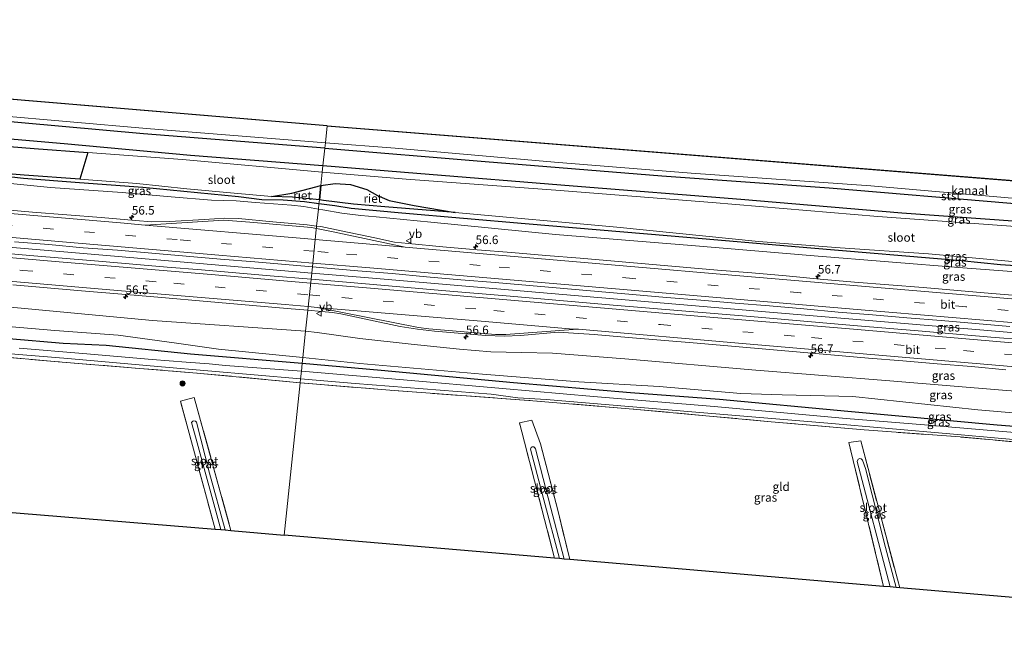
# Model space of a CAD drawing. Units: metres. Extents: x 180000 to 190000, y 574998 to 576290.
# Drawn here: x 188148 to 188434, y 575891 to 576072 of the extents above; entities that cross this region are included whole.
import ezdxf
from ezdxf.enums import TextEntityAlignment as Align

# ---------------------------------------------------------------- set-up
doc = ezdxf.new("R2010")
doc.units = ezdxf.units.M
doc.linetypes.add('IE-TERREINAFSCHEIDING', pattern=[10, 8, -2])
doc.linetypes.add('VW-3-9_STREEP', pattern=[12, 3, -9])
doc.layers.get('0').update_dxf_attribs({"lineweight": 25})
for name, color, linetype, lineweight in [('B-ME-AM-KILOMETR-S-B1', 7, 'Continuous', 18), ('B-ME-BV-GELEIDECONSTRUCTIE-GELEIDERAIL-L-B1', 213, 'BV-GELEIDERAIL', 18), ('B-ME-GR-BOOM-S-B1', 93, 'Continuous', 18), ('B-ME-GW-KRUINLIJN-L-B1', 93, 'Continuous', 18), ('B-ME-GW-TEENLIJN-L-B1', 93, 'Continuous', 18), ('B-ME-IE-GRASLAND-GV-B6', 93, 'Continuous', 18), ('B-ME-IE-GRONDWERKLIJN-GROND_INGERICHT-GV-B6', 253, 'Continuous', 18), ('B-ME-IE-HULPGEOMETRIE-L-B1', 53, 'Continuous', 18), ('B-ME-IE-TERREINAFSCHEIDING-RASTERHEKWERK-L-B1', 8, 'IE-TERREINAFSCHEIDING', 18), ('B-ME-OB-BEKLEDING-GV-B6', 253, 'Continuous', 18), ('B-ME-OB-WATERLIJN-L-B1', 133, 'OB-WATERLIJN', 18), ('B-ME-OG-WATER-GV-B6', 153, 'Continuous', 18), ('B-ME-VH-VERH_SOORT-BITUMEN-GV-B6', 8, 'IE-TERREINAFSCHEIDING-NATUURLIJK-HOUTWAL', 18), ('B-ME-VW-MARKERING-39STREEP-015-L-B1', 255, 'VW-3-9_STREEP', 18), ('B-ME-VW-MARKERING-STREEP-015-L-B1', 7, 'Continuous', 18), ('B-ME-VW-MEUBILAIR_WEGMEUBILAIR-VERKEERSBORD-S-B1', 8, 'Continuous', 18)]:
    doc.layers.add(name, color=color, linetype=linetype, lineweight=lineweight)
for name, color, linetype in [('B-ME-GW-INSTEEKWATERGANG-L-B1', 10, 'Continuous'), ('B-ME-IE-RIET-GV-B6', 10, 'Continuous'), ('B-ME-KG-KADASTRAAL-OPNAMEDTMGRENS-L-B1', 10, 'Continuous')]:
    doc.layers.add(name, color=color, linetype=linetype)
doc.styles.add('NLCS-ISO', font='NLCS-ISO.TTF')
doc.linetypes.add('BV-GELEIDERAIL', pattern='A,10,-3,[108,NLCS.SHX,S=1,R=0,X=0,Y=0],-3', length=16)
doc.linetypes.add('IE-TERREINAFSCHEIDING-NATUURLIJK-HOUTWAL', pattern='A,7,-1.5,[67,NLCS.SHX,S=0.75,R=45,X=0,Y=0],-1.5,7,-1.5,[70,NLCS.SHX,S=0.75,R=0,X=0,Y=0],-1.5', length=20)
doc.linetypes.add('OB-WATERLIJN', pattern='A,10,[32,NLCS.SHX,S=2,R=0,X=0,Y=0],-12', length=22)

# ---------------------------------------------------------------- blocks, each defined once
blk = doc.blocks.new('hecto')
for p, q in [((0, 0.625), (-0.625, 0)), ((0, -0.625), (0, 0.625)), ((-0.625, 0), (0.625, 0)), ((0.625, 0), (0, -0.625))]:
    blk.add_line(p, q)
blk = doc.blocks.new('boom')
h = blk.add_hatch(color=256)
edge = h.paths.add_edge_path()
edge.add_arc((0, 0), 0.75, 0, 360)
blk.add_circle((0, 0), 0.75)
blk = doc.blocks.new('verkeersbord')
for p, q in [((0, 0.75), (-0.75, -0.625)), ((0.75, -0.625), (0, 0.75)), ((-0.75, -0.625), (0.75, -0.625))]:
    blk.add_line(p, q)

msp = doc.modelspace()

# ---------------------------------------------------------------- linework, layer by layer
at = {"layer": 'B-ME-BV-GELEIDECONSTRUCTIE-GELEIDERAIL-L-B1'}
for points in [[(188233.094, 575998.635, 1.667), (188165.64, 576004.378, 1.573), (188107.29, 576009.326, 1.564), (188047.574, 576014.409, 1.56), (187989.055, 576019.477, 1.564), (187929.195, 576024.624, 1.568), (187884.15, 576028.427, 1.573), (187866.126, 576029.997, 1.561)], [(188602.759, 575967.171, 1.663), (188544.051, 575972.148, 1.724), (188486.897, 575977.035, 1.703), (188427.094, 575982.138, 1.695), (188366.033, 575987.279, 1.746), (188312.799, 575991.792, 1.707), (188250.727, 575997.107, 1.69), (188233.094, 575998.635, 1.667)]]:
    msp.add_polyline3d(points, dxfattribs=at)
at = {"layer": 'B-ME-GW-INSTEEKWATERGANG-L-B1'}
for points in [[(188236.896, 576034.825, -0.261), (188184.296, 576038.992, -0.261), (188125.141, 576044.326, -0.261), (188058.041, 576049.813, -0.291), (188002.879, 576054.301, -0.248), (187953.263, 576058.145, -0.317), (187891.76, 576062.507, -0.299), (187869.535, 576063.987, -0.271)], [(188236.356, 576029.689, -0.045), (188197.946, 576032.706, -0.042), (188161.223, 576036.107, -0.042), (188133.266, 576038.557, -0.042), (188100.595, 576041.069, -0.042), (188072.148, 576043.486, -0.042), (188037.969, 576046.545, 0.081), (188007.787, 576048.866, -0.025), (187995.118, 576049.38, -0.184), (187994.105, 576049.622, -0.201), (187992.893, 576050.182, -0.252), (187991.998, 576050.452, -0.252), (187990.671, 576050.197, -0.192), (187989.513, 576049.842, -0.179), (187988.513, 576049.859, -0.179), (187967.516, 576052.043, -0.222), (187936.815, 576054.23, -0.175), (187911.228, 576056.257, -0.141), (187875.193, 576059.365, -0.128), (187869.119, 576059.839, -0.128)], [(188236.896, 576034.825, -0.261), (188283.501, 576031.028, -0.261), (188334.732, 576026.804, -0.235), (188383.351, 576023.357, -0.231), (188436.102, 576018.897, -0.222), (188482.008, 576015.141, -0.205), (188529.541, 576010.987, -0.205), (188606.409, 576004.882, -0.14)], [(188235.203, 576018.711, -0.226), (188230.965, 576019.247, -0.239), (188224.791, 576019.808, -0.244), (188218.563, 576019.865, -0.244), (188211.801, 576020.706, -0.244), (188184.092, 576023.496, -0.244), (188165.621, 576024.788, -0.244), (188149.382, 576026.102, -0.244), (188133.972, 576027.794, -0.244)], [(188605.892, 575999.538, -0.138), (188572.238, 576002.786, -0.072), (188532.817, 576005.777, -0.034), (188492.25, 576009.429, -0.222), (188451.467, 576012.617, -0.111), (188404.438, 576016.024, 0.012), (188357.73, 576020.014, -0.068), (188308.999, 576023.876, -0.106), (188263.572, 576027.53, -0.021), (188236.356, 576029.689, -0.045)], [(188445.954, 576000.096, -0.222), (188433.113, 576000.962, -0.222), (188421.692, 576002.197, -0.222), (188378.022, 576005.84, -0.222), (188337.462, 576009.368, -0.222), (188295.069, 576012.89, -0.222), (188259.252, 576015.995, -0.222), (188244.565, 576017.335, -0.226), (188239.777, 576018.082, -0.226), (188235.203, 576018.711, -0.226)], [(188230.333, 575972.355, -0.699), (188197.886, 575975.103, -0.69), (188173.404, 575977.586, -0.54), (188160.922, 575978.165, -0.771), (188145.141, 575979.549, -0.788), (188118.833, 575981.536, -0.775), (188093.445, 575983.7, -0.797), (188068.167, 575985.702, -0.81), (188036.302, 575988.317, -0.964), (188027.507, 575988.837, -1.002), (188002.836, 575991.18, -0.874), (187986.6123, 575991.634, -0.8344)], [(188600.113, 575939.83, -0.839), (188559.621, 575943.346, -0.838), (188519.129, 575947.186, -0.834), (188500.165, 575948.712, -0.804), (188463.656, 575951.956, -0.727), (188432.159, 575954.486, -0.783), (188388.788, 575958.486, -0.736), (188351.478, 575961.901, -0.509), (188325.654, 575963.871, -0.766), (188291.704, 575966.806, -0.817), (188253.222, 575970.334, -0.71), (188230.333, 575972.355, -0.699)]]:
    msp.add_polyline3d(points, dxfattribs=at)
at = {"layer": 'B-ME-GW-KRUINLIJN-L-B1'}
for points in [[(188235.043, 576017.188, 0.398), (188230.835, 576017.899, 0.321), (188227.224, 576018.282, 0.295), (188216.732, 576019.085, 0.227), (188211.186, 576019.537, 0.24), (188203.953, 576019.81, 0.248), (188192.323, 576020.697, 0.265), (188178.051, 576022.013, 0.235), (188157.267, 576023.471, 0.227), (188130.931, 576026.099, 0.102), (188106.227, 576027.882, 0.201), (188081.316, 576030.148, 0.274), (188051.953, 576033.063, 0.325), (188019.771, 576035.824, 0.124), (187995.817, 576037.715, 0.304), (187977.755, 576039.235, 0.355), (187968.303, 576039.841, 0.372), (187960.63, 576040.196, 0.385), (187953.823, 576040.301, 0.433), (187946.021, 576040.408, 0.398), (187939.397, 576040.772, 0.355), (187920.777, 576042.212, 0.368), (187885.816, 576045.369, 0.394), (187867.846, 576047.15, 0.289)], [(188235.043, 576017.188, 0.398), (188236.291, 576016.957, 0.398), (188241.822, 576016.032, 0.402), (188247.364, 576015.35, 0.398), (188251.821, 576014.894, 0.402), (188267.654, 576013.38, 0.398), (188303.899, 576009.781, 0.398), (188343.406, 576006.598, 0.359), (188379.004, 576003.593, 0.462), (188422.153, 576000.18, 0.376), (188441.508, 575998.707, 0.398), (188453.807, 575998.455, 0.389), (188460.938, 575998.62, 0.389), (188465.804, 575998.247, 0.428), (188481.073, 575996.959, 0.406), (188487.46, 575995.703, 0.423), (188496.748, 575993.905, 0.445), (188503.555, 575993.001, 0.449), (188510.504, 575992.404, 0.445), (188517.994, 575992.081, 0.428), (188529.959, 575991.903, 0.355), (188540.766, 575991.167, 0.308), (188573.735, 575987.628, 0.295), (188604.465, 575984.795, 0.363)], [(188231.319, 575981.741, 0.452), (188186.83, 575984.864, 0.312), (188144.601, 575988.799, 0.368), (188105.95, 575992.543, 0.342), (188060.497, 575995.967, 0.295), (188023.028, 575999.285, 0.342), (188002.856, 576000.965, 0.36), (187993.674, 576001.312, 0.385), (187988.683, 576001.483, 0.42), (187983.635, 576002.087, 0.437), (187973.693, 576003.001, 0.433), (187963.798, 576004.522, 0.428), (187956.178, 576006.39, 0.394), (187921.372, 576008.629, 0.312), (187872.738, 576011.566, 0.291), (187864.351, 576012.3, 0.262)], [(188601.088, 575949.9, 0.457), (188561.435, 575953.555, 0.432), (188548.52, 575954.552, 0.445), (188532.408, 575955.73, 0.466), (188520.054, 575956.644, 0.496), (188503.969, 575958.114, 0.526), (188485.779, 575959.678, 0.513), (188473.033, 575961.748, 0.577), (188434.863, 575964.558, 0.47), (188400.962, 575967.354, 0.44), (188362.012, 575970.443, 0.552), (188324.014, 575973.677, 0.445), (188303.01, 575975.325, 0.398), (188294.017, 575975.557, 0.419), (188285.057, 575975.769, 0.393), (188275.994, 575976.511, 0.41), (188261.952, 575977.957, 0.436), (188247.102, 575979.662, 0.458), (188234.724, 575981.365, 0.445), (188231.319, 575981.741, 0.452)]]:
    msp.add_polyline3d(points, dxfattribs=at)
at = {"layer": 'B-ME-GW-TEENLIJN-L-B1'}
for points in [[(188230.513, 575974.067, -0.564), (188206.024, 575976.549, -0.595), (188193.18, 575978.411, -0.591), (188176.93, 575980.587, -0.364), (188158.55, 575981.976, -0.531), (188138.106, 575983.656, -0.531), (188126.711, 575984.54, -0.51)], [(188600.592, 575944.773, -0.543), (188569.421, 575947.623, -0.607), (188543.73, 575949.871, -0.564), (188516.367, 575951.909, -0.534), (188496.326, 575953.368, -0.496), (188459.389, 575956.137, -0.547), (188426.463, 575958.93, -0.539), (188390.23, 575962.822, -0.599), (188369.693, 575963.274, -0.522), (188357.65, 575963.692, -0.475), (188333.942, 575965.685, -0.483), (188310.683, 575967.094, -0.74), (188282.714, 575969.251, -0.74), (188247.072, 575972.376, -0.594), (188230.513, 575974.067, -0.564)]]:
    msp.add_polyline3d(points, dxfattribs=at)
at = {"layer": 'B-ME-IE-GRASLAND-GV-B6'}
for points in [[(188125.141, 576044.326, -0.261), (188184.296, 576038.992, -0.261), (188236.896, 576034.825, -0.261)], [(188236.356, 576029.689, -0.045), (188236.166, 576027.877, -0.559), (188195.54, 576031.6, -0.552), (188168.049, 576033.608, -0.552), (188152.505, 576034.744, -0.552), (188109.454, 576038.268, -0.552)], [(188236.896, 576034.825, -0.261), (188236.356, 576029.689, -0.045), (188197.946, 576032.706, -0.042), (188161.223, 576036.107, -0.042), (188133.266, 576038.557, -0.042)], [(188133.266, 576038.557, -0.042), (188161.223, 576036.107, -0.042), (188197.946, 576032.706, -0.042), (188236.356, 576029.689, -0.045)], [(188606.409, 576004.882, -0.14), (188605.892, 575999.538, -0.138), (188572.238, 576002.786, -0.072), (188532.817, 576005.777, -0.034), (188492.25, 576009.429, -0.222), (188451.467, 576012.617, -0.111), (188404.438, 576016.024, 0.012), (188357.73, 576020.014, -0.068), (188308.999, 576023.876, -0.106), (188263.572, 576027.53, -0.021), (188236.356, 576029.689, -0.045), (188236.896, 576034.825, -0.261), (188283.501, 576031.028, -0.261), (188334.732, 576026.804, -0.235), (188383.351, 576023.357, -0.231), (188436.102, 576018.897, -0.222), (188482.008, 576015.141, -0.205), (188529.541, 576010.987, -0.205), (188606.409, 576004.882, -0.14)], [(188113.271, 576030.071, -0.557), (188149.586, 576027.035, -0.557), (188165.766, 576025.837, -0.557), (188182.346, 576024.61, -0.557), (188196.868, 576023.094, -0.557), (188210.611, 576021.795, -0.557), (188221.388, 576020.863, -0.557), (188227.472, 576020.604, -0.557), (188235.322, 576019.841, -0.557), (188235.203, 576018.711, -0.226), (188230.965, 576019.247, -0.239), (188224.791, 576019.808, -0.244), (188218.563, 576019.865, -0.244), (188211.801, 576020.706, -0.244), (188184.092, 576023.496, -0.244), (188165.621, 576024.788, -0.244), (188149.382, 576026.102, -0.244), (188133.972, 576027.794, -0.244)], [(188235.203, 576018.711, -0.226), (188235.043, 576017.188, 0.398), (188230.835, 576017.899, 0.321), (188227.224, 576018.282, 0.295), (188216.732, 576019.085, 0.227), (188211.186, 576019.537, 0.24), (188203.953, 576019.81, 0.248), (188192.323, 576020.697, 0.265), (188178.051, 576022.013, 0.235), (188157.267, 576023.471, 0.227), (188130.931, 576026.099, 0.102), (188133.972, 576027.794, -0.244), (188149.382, 576026.102, -0.244), (188165.621, 576024.788, -0.244), (188184.092, 576023.496, -0.244), (188211.801, 576020.706, -0.244), (188218.563, 576019.865, -0.244), (188224.791, 576019.808, -0.244), (188230.965, 576019.247, -0.239), (188235.203, 576018.711, -0.226)], [(188605.892, 575999.538, -0.138), (188605.805, 575998.639, -0.561), (188565.984, 576002.111, -0.556), (188524.207, 576005.215, -0.556), (188484.892, 576008.485, -0.556), (188444.167, 576011.61, -0.56), (188397.454, 576015, -0.56), (188349.404, 576019.057, -0.56), (188303.946, 576022.643, -0.56), (188260.492, 576025.861, -0.556), (188236.166, 576027.877, -0.559), (188236.356, 576029.689, -0.045), (188263.572, 576027.53, -0.021), (188308.999, 576023.876, -0.106), (188357.73, 576020.014, -0.068), (188404.438, 576016.024, 0.012), (188451.467, 576012.617, -0.111), (188492.25, 576009.429, -0.222), (188532.817, 576005.777, -0.034), (188572.238, 576002.786, -0.072), (188605.892, 575999.538, -0.138)], [(188130.931, 576026.099, 0.102), (188157.267, 576023.471, 0.227), (188178.051, 576022.013, 0.235), (188192.323, 576020.697, 0.265), (188203.953, 576019.81, 0.248), (188211.186, 576019.537, 0.24), (188216.732, 576019.085, 0.227), (188227.224, 576018.282, 0.295), (188230.835, 576017.899, 0.321), (188235.043, 576017.188, 0.398), (188234.5258, 576012.261, 0.6893), (188231.7493, 576012.5863, 0.6924), (188221.7926, 576013.5139, 0.6694), (188211.8335, 576014.4154, 0.6383), (188207.8619, 576014.533, 0.6402), (188201.8419, 576014.2008, 0.653), (188191.8604, 576013.5945, 0.7399), (188186.6445, 576013.4382, 0.7598), (188181.8978, 576013.8627, 0.7498), (188171.9359, 576014.7432, 0.7594), (188161.9622, 576015.4746, 0.7872), (188151.9977, 576016.3122, 0.7512), (188142.0321, 576017.1437, 0.7343)], [(188445.954, 576000.096, -0.222), (188433.113, 576000.962, -0.222), (188421.692, 576002.197, -0.222), (188378.022, 576005.84, -0.222), (188337.462, 576009.368, -0.222), (188295.069, 576012.89, -0.222), (188259.252, 576015.995, -0.222), (188244.565, 576017.335, -0.226), (188239.777, 576018.082, -0.226), (188235.203, 576018.711, -0.226), (188235.322, 576019.841, -0.557), (188236.564, 576019.699, -0.556), (188245.223, 576018.631, -0.56), (188254.298, 576017.802, -0.556), (188274.73, 576016.234, -0.556)], [(188439.0658, 575992.0033, 0.65), (188430.5922, 575992.7173, 0.6556), (188420.6275, 575993.5541, 0.6424), (188410.6628, 575994.3969, 0.69), (188400.6917, 575995.1586, 0.6916), (188390.7255, 575995.9785, 0.7621), (188380.763, 575996.8419, 0.8108), (188370.8073, 575997.7918, 0.783), (188360.8443, 575998.6528, 0.7502), (188350.8795, 575999.4856, 0.7108), (188340.9173, 576000.3606, 0.667), (188330.9526, 576001.1962, 0.66), (188320.989, 576002.0486, 0.6598), (188311.0252, 576002.9003, 0.6401), (188301.0603, 576003.738, 0.645), (188291.0947, 576004.5675, 0.6531), (188281.1297, 576005.4041, 0.6531), (188271.1674, 576006.2762, 0.6858), (188261.2064, 576007.1647, 0.7229), (188257.1429, 576007.5574, 0.7043), (188251.4001, 576008.866, 0.7275), (188241.6104, 576010.9071, 0.7039), (188235.7141, 576012.1218, 0.688), (188234.5258, 576012.261, 0.6893), (188235.043, 576017.188, 0.398), (188236.291, 576016.957, 0.398), (188241.822, 576016.032, 0.402), (188247.364, 576015.35, 0.398), (188251.821, 576014.894, 0.402), (188267.654, 576013.38, 0.398), (188303.899, 576009.781, 0.398), (188343.406, 576006.598, 0.359), (188379.004, 576003.593, 0.462), (188422.153, 576000.18, 0.376), (188441.508, 575998.707, 0.398)], [(188441.508, 575998.707, 0.398), (188422.153, 576000.18, 0.376), (188379.004, 576003.593, 0.462), (188343.406, 576006.598, 0.359), (188303.899, 576009.781, 0.398), (188267.654, 576013.38, 0.398), (188251.821, 576014.894, 0.402), (188247.364, 576015.35, 0.398), (188241.822, 576016.032, 0.402), (188236.291, 576016.957, 0.398), (188235.043, 576017.188, 0.398), (188235.203, 576018.711, -0.226), (188239.777, 576018.082, -0.226), (188244.565, 576017.335, -0.226), (188259.252, 576015.995, -0.222), (188295.069, 576012.89, -0.222), (188337.462, 576009.368, -0.222), (188378.022, 576005.84, -0.222), (188421.692, 576002.197, -0.222), (188433.113, 576000.962, -0.222), (188445.954, 576000.096, -0.222)], [(188274.73, 576016.234, -0.556), (188321.705, 576011.977, -0.556), (188362.808, 576007.746, -0.556), (188386.54, 576005.925, -0.556), (188412.202, 576004.175, -0.556), (188436.484, 576002.004, -0.56)], [(188146.8367, 576007.704, 0.9529), (188156.802, 576006.8738, 0.9971), (188166.7625, 576005.9865, 1.0053), (188176.7349, 576005.2371, 1.0199), (188186.6955, 576004.3488, 1.0144), (188196.6611, 576003.5215, 1.0193)], [(188196.6611, 576003.5215, 1.0193), (188206.6261, 576002.6854, 1.0078), (188216.5908, 576001.8466, 1.0488), (188226.5552, 576001.0041, 1.0694), (188233.2807, 576000.4147, 1.0879), (188232.902, 575996.8091, 1.1243), (188221.013, 575997.8206, 1.1166), (188201.0852, 575999.517, 1.1077), (188191.1201, 576000.3583, 1.1404), (188171.1918, 576002.0488, 1.1285), (188151.2647, 576003.754, 1.1316), (188141.303, 576004.6279, 1.1117)], [(188440.2217, 575979.216, 1.0894), (188430.2571, 575980.0533, 1.0566), (188410.3271, 575981.7274, 1.0656), (188390.3959, 575983.3887, 1.0702), (188370.4725, 575985.1123, 1.0963), (188360.51, 575985.9855, 1.0784), (188340.5822, 575987.6754, 1.0695), (188320.6517, 575989.3447, 1.0754), (188300.7242, 575991.0494, 1.0864), (188290.7602, 575991.8924, 1.0806), (188270.8307, 575993.5735, 1.1075), (188250.905, 575995.2991, 1.1027), (188240.9395, 575996.1253, 1.1295), (188232.902, 575996.8091, 1.1243), (188233.2807, 576000.4147, 1.0879), (188236.5171, 576000.131, 1.0968), (188246.4824, 575999.3017, 1.0937), (188256.4458, 575998.449, 1.0822), (188266.4071, 575997.5674, 1.0298), (188276.3687, 575996.6891, 0.9707), (188286.3343, 575995.8625, 0.974), (188296.2951, 575994.9804, 0.9675), (188306.2599, 575994.1396, 0.9773), (188316.2234, 575993.2825, 0.9783), (188326.188, 575992.443, 0.957), (188336.1501, 575991.5716, 0.9504), (188346.1159, 575990.745, 0.9652), (188356.0802, 575989.8997, 1.0062), (188366.046, 575989.073, 1.0482), (188376.0106, 575988.2375, 1.0822), (188385.9681, 575987.3064, 1.0134), (188395.9361, 575986.5112, 0.9675), (188405.8969, 575985.6246, 0.9248), (188415.8664, 575984.8409, 0.933), (188425.8302, 575983.9898, 0.9216), (188435.7947, 575983.1453, 0.933)], [(188146.2925, 575995.1718, 0.885), (188166.2207, 575993.482, 0.9032), (188186.1472, 575991.7727, 0.9021), (188206.0762, 575990.0867, 0.9137), (188226.0035, 575988.3802, 0.9138), (188231.9605, 575987.8422, 0.9029), (188231.319, 575981.741, 0.452)], [(188144.601, 575988.799, 0.368), (188186.83, 575984.864, 0.312), (188231.319, 575981.741, 0.452), (188230.513, 575974.067, -0.564), (188206.024, 575976.549, -0.595), (188193.18, 575978.411, -0.591), (188176.93, 575980.587, -0.364), (188158.55, 575981.976, -0.531), (188138.106, 575983.656, -0.531)], [(188231.319, 575981.741, 0.452), (188186.83, 575984.864, 0.312), (188144.601, 575988.799, 0.368)], [(188231.319, 575981.741, 0.452), (188231.9605, 575987.8422, 0.9029), (188235.9628, 575987.4807, 0.8957), (188239.0922, 575987.2145, 0.93), (188241.5145, 575986.7975, 0.9412), (188258.8177, 575983.1436, 0.896), (188263.7639, 575982.3002, 0.8823), (188268.7356, 575981.7558, 0.8787), (188283.6831, 575980.5011, 0.9007), (188288.9347, 575980.2731, 0.9034), (188293.72, 575980.5082, 0.9168), (188304.6089, 575981.4629, 0.9243), (188315.0778, 575980.7436, 0.9364), (188325.0437, 575979.9015, 0.9151), (188344.9873, 575978.2404, 0.927), (188354.9501, 575977.3741, 0.9276), (188364.9146, 575976.5343, 0.8933), (188374.8769, 575975.668, 0.9123), (188384.8398, 575974.7989, 0.9076), (188394.8012, 575973.9166, 0.9255), (188404.7724, 575973.1582, 0.912), (188414.7357, 575972.2979, 0.8924), (188424.7001, 575971.456, 0.9065), (188434.6536, 575970.5461, 0.8898)], [(188138.106, 575983.656, -0.531), (188158.55, 575981.976, -0.531), (188176.93, 575980.587, -0.364), (188193.18, 575978.411, -0.591), (188206.024, 575976.549, -0.595), (188230.513, 575974.067, -0.564), (188230.333, 575972.355, -0.699), (188197.886, 575975.103, -0.69), (188173.404, 575977.586, -0.54), (188160.922, 575978.165, -0.771), (188145.141, 575979.549, -0.788)], [(188459.389, 575956.137, -0.547), (188426.463, 575958.93, -0.539), (188390.23, 575962.822, -0.599), (188369.693, 575963.274, -0.522), (188357.65, 575963.692, -0.475), (188333.942, 575965.685, -0.483), (188310.683, 575967.094, -0.74), (188282.714, 575969.251, -0.74), (188247.072, 575972.376, -0.594), (188230.513, 575974.067, -0.564), (188231.319, 575981.741, 0.452), (188234.724, 575981.365, 0.445), (188247.102, 575979.662, 0.458), (188261.952, 575977.957, 0.436), (188275.994, 575976.511, 0.41), (188285.057, 575975.769, 0.393), (188294.017, 575975.557, 0.419), (188303.01, 575975.325, 0.398), (188324.014, 575973.677, 0.445), (188362.012, 575970.443, 0.552), (188400.962, 575967.354, 0.44), (188434.863, 575964.558, 0.47)], [(188434.863, 575964.558, 0.47), (188400.962, 575967.354, 0.44), (188362.012, 575970.443, 0.552), (188324.014, 575973.677, 0.445), (188303.01, 575975.325, 0.398), (188294.017, 575975.557, 0.419), (188285.057, 575975.769, 0.393), (188275.994, 575976.511, 0.41), (188261.952, 575977.957, 0.436), (188247.102, 575979.662, 0.458), (188234.724, 575981.365, 0.445), (188231.319, 575981.741, 0.452)], [(188145.141, 575979.549, -0.788), (188160.922, 575978.165, -0.771), (188173.404, 575977.586, -0.54), (188197.886, 575975.103, -0.69), (188230.333, 575972.355, -0.699), (188230.098, 575970.114, -1.793), (188208.03, 575971.746, -1.791), (188203.282, 575972.279, -1.791), (188196.619, 575972.734, -1.791), (188186.811, 575973.553, -1.791), (188166.629, 575975.283, -1.791), (188148.195, 575976.81, -1.791)], [(188229.872, 575967.96, -1.793), (188229.749, 575966.792, -1.205), (188199.735, 575969.598, -1.127), (188159.467, 575972.848, -1.101), (188120.873, 575976.344, -1.122)], [(188125.39, 575976.862, -1.787), (188162.325, 575973.8, -1.787), (188189.461, 575971.417, -1.787), (188229.872, 575967.96, -1.793)], [(188463.656, 575951.956, -0.727), (188432.159, 575954.486, -0.783), (188388.788, 575958.486, -0.736), (188351.478, 575961.901, -0.509), (188325.654, 575963.871, -0.766), (188291.704, 575966.806, -0.817), (188253.222, 575970.334, -0.71), (188230.333, 575972.355, -0.699), (188230.513, 575974.067, -0.564), (188247.072, 575972.376, -0.594), (188282.714, 575969.251, -0.74), (188310.683, 575967.094, -0.74), (188333.942, 575965.685, -0.483), (188357.65, 575963.692, -0.475), (188369.693, 575963.274, -0.522), (188390.23, 575962.822, -0.599), (188426.463, 575958.93, -0.539), (188459.389, 575956.137, -0.547)], [(188444.045, 575951.758, -1.793), (188411.055, 575954.58, -1.793), (188388.282, 575956.395, -1.793), (188349.938, 575959.882, -1.793), (188314.898, 575962.823, -1.793), (188288.511, 575965.122, -1.793), (188259.785, 575967.64, -1.793), (188230.098, 575970.114, -1.793), (188230.333, 575972.355, -0.699), (188253.222, 575970.334, -0.71), (188291.704, 575966.806, -0.817), (188325.654, 575963.871, -0.766), (188351.478, 575961.901, -0.509), (188388.788, 575958.486, -0.736), (188432.159, 575954.486, -0.783), (188463.656, 575951.956, -0.727)], [(188459.455, 575947.591, -1.202), (188421.34, 575951.041, -1.305), (188393.519, 575953.121, -1.232), (188366.48, 575955.482, -1.168), (188326.412, 575959.145, -1.271), (188296.102, 575961.661, -1.202), (188255.751, 575964.591, -1.155), (188229.749, 575966.792, -1.205), (188229.872, 575967.96, -1.793), (188245.705, 575966.586, -1.793), (188285.183, 575963.424, -1.793), (188292.941, 575962.452, -1.793), (188301.195, 575961.943, -1.793), (188343.496, 575958.308, -1.793), (188382.997, 575955.045, -1.793), (188418.388, 575951.981, -1.793), (188455.162, 575948.702, -1.793)], [(188209.651, 575923.919, -1.276), (188207.998, 575924.06, -2.621), (188203.419, 575940.583, -2.618), (188199.627, 575955.336, -2.618), (188199.328, 575955.659, -2.618), (188198.894, 575955.772, -2.618), (188198.541, 575955.663, -2.623), (188198.156, 575955.274, -2.623), (188199.52, 575950.404, -2.623), (188206.728, 575924.169, -2.623), (188205.07, 575924.311, -1.311), (188194.993, 575961.452, -1.311), (188198.972, 575962.507, -1.337), (188209.651, 575923.919, -1.276)], [(188308.009, 575915.494, -1.499), (188306.412, 575915.631, -2.375), (188302.53, 575930.425, -2.375), (188298.104, 575947.638, -2.375), (188297.9, 575947.942, -2.375), (188297.553, 575948.163, -2.375), (188297.119, 575948.154, -2.375), (188296.817, 575947.965, -2.375), (188296.608, 575947.475, -2.375), (188300.444, 575932.848, -2.375), (188305.019, 575915.75, -2.403), (188303.632, 575915.869, -1.476), (188293.423, 575955.125, -1.39), (188297.051, 575955.915, -1.352), (188299.528, 575949.044, -1.442), (188304.542, 575929.841, -1.476), (188308.009, 575915.494, -1.499)], [(188403.816, 575907.287, -1.45), (188402.759, 575907.378, -2.287), (188399.701, 575919.004, -2.285), (188393.884, 575941.893, -2.285), (188393.007, 575944.312, -2.285), (188392.674, 575944.688, -2.285), (188392.224, 575944.766, -2.285), (188391.754, 575944.582, -2.285), (188391.506, 575943.971, -2.289), (188401.026, 575907.526, -2.289), (188399.13, 575907.688, -1.389), (188389.084, 575949.427, -1.386), (188392.519, 575949.935, -1.292), (188403.166, 575909.744, -1.455), (188403.816, 575907.287, -1.45)]]:
    msp.add_polyline3d(points, dxfattribs=at)
at = {"layer": 'B-ME-IE-GRONDWERKLIJN-GROND_INGERICHT-GV-B6'}
for points in [[(188229.749, 575966.792, -1.205), (188225.106, 575922.595, -1.332), (188209.651, 575923.919, -1.276), (188198.972, 575962.507, -1.337), (188194.993, 575961.452, -1.311), (188205.07, 575924.311, -1.311), (188097.596, 575933.139, -1.228), (188086.148, 575975.39, -1.182), (188082.045, 575974.376, -1.182), (188092.701, 575933.527, -1.367), (187993.6, 575941.369, -1.398), (187986.977, 575966.89, -1.354), (187981.019, 575988.337, -1.221), (187996.416, 575987.051, -1.255), (188031.714, 575983.838, -1.213), (188063.817, 575981.28, -1.264), (188089.602, 575979.021, -1.054), (188120.873, 575976.344, -1.122), (188159.467, 575972.848, -1.101), (188199.735, 575969.598, -1.127), (188229.749, 575966.792, -1.205)], [(188499.044, 575899.13, -1.211), (188403.816, 575907.287, -1.45), (188403.166, 575909.744, -1.455), (188392.519, 575949.935, -1.292), (188389.084, 575949.427, -1.386), (188399.13, 575907.688, -1.389), (188308.009, 575915.494, -1.499), (188304.542, 575929.841, -1.476), (188299.528, 575949.044, -1.442), (188297.051, 575955.915, -1.352), (188293.423, 575955.125, -1.39), (188303.632, 575915.869, -1.476), (188225.106, 575922.595, -1.332), (188229.749, 575966.792, -1.205), (188255.751, 575964.591, -1.155), (188296.102, 575961.661, -1.202), (188326.412, 575959.145, -1.271), (188366.48, 575955.482, -1.168), (188393.519, 575953.121, -1.232), (188421.34, 575951.041, -1.305), (188459.455, 575947.591, -1.202)]]:
    msp.add_polyline3d(points, dxfattribs=at)
at = {"layer": 'B-ME-IE-HULPGEOMETRIE-L-B1'}
msp.add_polyline3d([(188225.106, 575922.595, -1.332), (188229.749, 575966.792, -1.205), (188229.872, 575967.96, -1.793), (188230.098, 575970.114, -1.793), (188230.333, 575972.355, -0.699), (188230.513, 575974.067, -0.564), (188231.319, 575981.741, 0.452), (188231.9605, 575987.8422, 0.9029), (188232.902, 575996.8091, 1.1243), (188233.2807, 576000.4147, 1.0879), (188234.5258, 576012.261, 0.6893), (188235.043, 576017.188, 0.398), (188235.203, 576018.711, -0.226), (188235.322, 576019.841, -0.557), (188235.761, 576024.021, -0.556), (188236.166, 576027.877, -0.559), (188236.356, 576029.689, -0.045), (188236.896, 576034.825, -0.261), (188237.061, 576036.403, -0.556), (188237.576, 576041.305, -0.556)], dxfattribs=at)
at = {"layer": 'B-ME-IE-RIET-GV-B6'}
for points in [[(188168.049, 576033.608, -0.552), (188165.766, 576025.837, -0.557), (188149.586, 576027.035, -0.557), (188113.271, 576030.071, -0.557), (188067.365, 576033.706, -0.557), (188023.905, 576037.324, -0.557), (188008.881, 576038.649, -0.557), (188010.03, 576039.615, -0.548), (188010.762, 576040.556, -0.548), (188011.297, 576042.393, -0.548), (188011.059, 576043.706, -0.548), (188010.293, 576044.999, -0.548), (188006.661, 576046.558, -0.557), (188064.87, 576041.628, -0.557), (188109.454, 576038.268, -0.552), (188152.505, 576034.744, -0.552), (188168.049, 576033.608, -0.552)], [(188274.73, 576016.234, -0.556), (188254.298, 576017.802, -0.556), (188245.223, 576018.631, -0.56), (188236.564, 576019.699, -0.556), (188235.322, 576019.841, -0.557), (188235.761, 576024.021, -0.556), (188239.947, 576024.634, -0.556), (188244.393, 576024.342, -0.556), (188249.145, 576022.846, -0.556), (188252.157, 576021.152, -0.556), (188255.617, 576019.715, -0.556), (188262.842, 576018.265, -0.556), (188274.73, 576016.234, -0.556)], [(188235.322, 576019.841, -0.557), (188227.472, 576020.604, -0.557), (188221.388, 576020.863, -0.557), (188227.288, 576021.778, -0.552), (188235.761, 576024.021, -0.556), (188235.322, 576019.841, -0.557)]]:
    msp.add_polyline3d(points, dxfattribs=at)
at = {"layer": 'B-ME-IE-TERREINAFSCHEIDING-RASTERHEKWERK-L-B1'}
for points in [[(188229.749, 575966.792, -1.205), (188199.735, 575969.598, -1.127), (188159.467, 575972.848, -1.101), (188120.873, 575976.344, -1.122), (188089.602, 575979.021, -1.054), (188063.817, 575981.28, -1.264), (188031.714, 575983.838, -1.213), (187996.416, 575987.051, -1.255), (187981.019, 575988.337, -1.221), (187986.977, 575966.89, -1.354), (187993.6, 575941.369, -1.398)], [(188499.044, 575899.13, -1.211), (188494.923, 575913.457, -1.219), (188488.891, 575931.954, -1.283), (188485.022, 575944.958, -1.125), (188459.455, 575947.591, -1.202), (188421.34, 575951.041, -1.305), (188393.519, 575953.121, -1.232), (188366.48, 575955.482, -1.168), (188326.412, 575959.145, -1.271), (188296.102, 575961.661, -1.202), (188255.751, 575964.591, -1.155), (188229.749, 575966.792, -1.205)], [(188205.07, 575924.311, -1.311), (188194.993, 575961.452, -1.311), (188198.972, 575962.507, -1.337), (188209.651, 575923.919, -1.276)], [(188303.632, 575915.869, -1.476), (188293.423, 575955.125, -1.39), (188297.051, 575955.915, -1.352), (188299.528, 575949.044, -1.442), (188304.542, 575929.841, -1.476), (188308.009, 575915.494, -1.499)], [(188399.13, 575907.688, -1.389), (188389.084, 575949.427, -1.386), (188392.519, 575949.935, -1.292), (188403.166, 575909.744, -1.455), (188403.816, 575907.287, -1.45)]]:
    msp.add_polyline3d(points, dxfattribs=at)
at = {"layer": 'B-ME-KG-KADASTRAAL-OPNAMEDTMGRENS-L-B1'}
for q in [(187870.353, 576072.147, -0.621), (188607.088, 576011.895, -0.557)]:
    msp.add_line((188237.576, 576041.305, -0.556), q, dxfattribs=at)
for points in [[(187858.311, 575952.074, -1.392), (187973.8292, 575942.9332, -1.0496), (187974.666, 575942.867, -1.6408), (187977.212, 575942.6656, -1.6654), (187977.9228, 575942.6093, -1.1715), (187979.5627, 575942.4796, -1.0324), (187982.2447, 575942.2673, -1.0481), (187985.143, 575942.038, -1.371), (187985.821, 575941.984, -1.791), (187992.424, 575941.462, -1.791), (187993.6, 575941.369, -1.398), (188092.701, 575933.527, -1.367), (188094.51, 575933.383, -2.411), (188095.722, 575933.287, -2.408), (188097.596, 575933.139, -1.228), (188205.07, 575924.311, -1.311), (188206.728, 575924.169, -2.623), (188207.998, 575924.06, -2.621), (188209.651, 575923.919, -1.276), (188225.106, 575922.595, -1.332)], [(188595.376, 575890.878, -1.154), (188504.086, 575898.698, -1.287), (188503.055, 575898.787, -1.793), (188499.97, 575899.051, -1.793), (188499.044, 575899.13, -1.211), (188403.816, 575907.287, -1.45), (188402.759, 575907.378, -2.287), (188401.026, 575907.526, -2.289), (188399.13, 575907.688, -1.389), (188308.009, 575915.494, -1.499), (188306.412, 575915.631, -2.375), (188305.019, 575915.75, -2.403), (188303.632, 575915.869, -1.476), (188225.106, 575922.595, -1.332)]]:
    msp.add_polyline3d(points, dxfattribs=at)
at = {"layer": 'B-ME-OB-BEKLEDING-GV-B6'}
for points in [[(188237.061, 576036.403, -0.556), (188236.896, 576034.825, -0.261), (188184.296, 576038.992, -0.261), (188125.141, 576044.326, -0.261), (188058.041, 576049.813, -0.291), (188002.879, 576054.301, -0.248), (187953.263, 576058.145, -0.317), (187891.76, 576062.507, -0.299), (187869.535, 576063.987, -0.271), (187869.708, 576065.719, -0.621), (187898.434, 576063.523, -0.621), (187950.304, 576059.592, -0.621), (187994.471, 576056.363, -0.621), (188037.881, 576052.706, -0.582), (188088.608, 576048.439, -0.582), (188140.667, 576044.406, -0.582), (188185.135, 576040.556, -0.582), (188237.061, 576036.403, -0.556)], [(188606.556, 576006.4, -0.557), (188606.409, 576004.882, -0.14), (188529.541, 576010.987, -0.205), (188482.008, 576015.141, -0.205), (188436.102, 576018.897, -0.222), (188383.351, 576023.357, -0.231), (188334.732, 576026.804, -0.235), (188283.501, 576031.028, -0.261), (188236.896, 576034.825, -0.261), (188237.061, 576036.403, -0.556), (188257.304, 576034.83, -0.556), (188303.628, 576030.836, -0.556), (188343.257, 576027.645, -0.556), (188395.452, 576023.934, -0.556), (188446.432, 576019.461, -0.556), (188499.238, 576015.182, -0.556), (188548.736, 576011.157, -0.556), (188606.556, 576006.4, -0.557)]]:
    msp.add_polyline3d(points, dxfattribs=at)
at = {"layer": 'B-ME-OB-WATERLIJN-L-B1'}
for points in [[(188237.061, 576036.403, -0.556), (188185.135, 576040.556, -0.582), (188140.667, 576044.406, -0.582), (188088.608, 576048.439, -0.582), (188037.881, 576052.706, -0.582), (187994.471, 576056.363, -0.621), (187950.304, 576059.592, -0.621), (187898.434, 576063.523, -0.621), (187869.708, 576065.719, -0.621)], [(188606.556, 576006.4, -0.557), (188548.736, 576011.157, -0.556), (188499.238, 576015.182, -0.556), (188446.432, 576019.461, -0.556), (188395.452, 576023.934, -0.556), (188343.257, 576027.645, -0.556), (188303.628, 576030.836, -0.556), (188257.304, 576034.83, -0.556), (188237.061, 576036.403, -0.556)]]:
    msp.add_polyline3d(points, dxfattribs=at)
at = {"layer": 'B-ME-OG-WATER-GV-B6'}
for points in [[(188237.576, 576041.305, -0.556), (188237.061, 576036.403, -0.556), (188185.135, 576040.556, -0.582), (188140.667, 576044.406, -0.582), (188088.608, 576048.439, -0.582), (188037.881, 576052.706, -0.582), (187994.471, 576056.363, -0.621), (187950.304, 576059.592, -0.621), (187898.434, 576063.523, -0.621), (187869.708, 576065.719, -0.621), (187870.353, 576072.147, -0.621), (188237.576, 576041.305, -0.556)], [(188607.088, 576011.895, -0.557), (188606.556, 576006.4, -0.557), (188548.736, 576011.157, -0.556), (188499.238, 576015.182, -0.556), (188446.432, 576019.461, -0.556), (188395.452, 576023.934, -0.556), (188343.257, 576027.645, -0.556), (188303.628, 576030.836, -0.556), (188257.304, 576034.83, -0.556), (188237.061, 576036.403, -0.556), (188237.576, 576041.305, -0.556), (188607.088, 576011.895, -0.557)], [(188236.166, 576027.877, -0.559), (188235.761, 576024.021, -0.556), (188227.288, 576021.778, -0.552), (188221.388, 576020.863, -0.557), (188210.611, 576021.795, -0.557), (188196.868, 576023.094, -0.557), (188182.346, 576024.61, -0.557), (188165.766, 576025.837, -0.557), (188168.049, 576033.608, -0.552), (188195.54, 576031.6, -0.552), (188236.166, 576027.877, -0.559)], [(188436.484, 576002.004, -0.56), (188412.202, 576004.175, -0.556), (188386.54, 576005.925, -0.556), (188362.808, 576007.746, -0.556), (188321.705, 576011.977, -0.556), (188274.73, 576016.234, -0.556), (188262.842, 576018.265, -0.556), (188255.617, 576019.715, -0.556), (188252.157, 576021.152, -0.556), (188249.145, 576022.846, -0.556), (188244.393, 576024.342, -0.556), (188239.947, 576024.634, -0.556), (188235.761, 576024.021, -0.556), (188236.166, 576027.877, -0.559), (188260.492, 576025.861, -0.556), (188303.946, 576022.643, -0.56), (188349.404, 576019.057, -0.56), (188397.454, 576015, -0.56), (188444.167, 576011.61, -0.56)], [(188148.195, 575976.81, -1.791), (188166.629, 575975.283, -1.791), (188186.811, 575973.553, -1.791), (188196.619, 575972.734, -1.791), (188203.282, 575972.279, -1.791), (188208.03, 575971.746, -1.791), (188230.098, 575970.114, -1.793), (188229.872, 575967.96, -1.793), (188189.461, 575971.417, -1.787), (188162.325, 575973.8, -1.787), (188125.39, 575976.862, -1.787)], [(188455.162, 575948.702, -1.793), (188418.388, 575951.981, -1.793), (188382.997, 575955.045, -1.793), (188343.496, 575958.308, -1.793), (188301.195, 575961.943, -1.793), (188292.941, 575962.452, -1.793), (188285.183, 575963.424, -1.793), (188245.705, 575966.586, -1.793), (188229.872, 575967.96, -1.793), (188230.098, 575970.114, -1.793), (188259.785, 575967.64, -1.793), (188288.511, 575965.122, -1.793), (188314.898, 575962.823, -1.793), (188349.938, 575959.882, -1.793), (188388.282, 575956.395, -1.793), (188411.055, 575954.58, -1.793), (188444.045, 575951.758, -1.793)], [(188207.998, 575924.06, -2.621), (188206.728, 575924.169, -2.623), (188199.52, 575950.404, -2.623), (188198.156, 575955.274, -2.623), (188198.541, 575955.663, -2.623), (188198.894, 575955.772, -2.618), (188199.328, 575955.659, -2.618), (188199.627, 575955.336, -2.618), (188203.419, 575940.583, -2.618), (188207.998, 575924.06, -2.621)], [(188306.412, 575915.631, -2.375), (188305.019, 575915.75, -2.403), (188300.444, 575932.848, -2.375), (188296.608, 575947.475, -2.375), (188296.817, 575947.965, -2.375), (188297.119, 575948.154, -2.375), (188297.553, 575948.163, -2.375), (188297.9, 575947.942, -2.375), (188298.104, 575947.638, -2.375), (188302.53, 575930.425, -2.375), (188306.412, 575915.631, -2.375)], [(188402.759, 575907.378, -2.287), (188401.026, 575907.526, -2.289), (188391.506, 575943.971, -2.289), (188391.754, 575944.582, -2.285), (188392.224, 575944.766, -2.285), (188392.674, 575944.688, -2.285), (188393.007, 575944.312, -2.285), (188393.884, 575941.893, -2.285), (188399.701, 575919.004, -2.285), (188402.759, 575907.378, -2.287)]]:
    msp.add_polyline3d(points, dxfattribs=at)
at = {"layer": 'B-ME-VH-VERH_SOORT-BITUMEN-GV-B6'}
for points in [[(188142.0321, 576017.1437, 0.7343), (188151.9977, 576016.3122, 0.7512), (188161.9622, 576015.4746, 0.7872), (188171.9359, 576014.7432, 0.7594), (188181.8978, 576013.8627, 0.7498), (188186.6445, 576013.4382, 0.7598), (188191.8604, 576013.5945, 0.7399), (188201.8419, 576014.2008, 0.653), (188207.8619, 576014.533, 0.6402), (188211.8335, 576014.4154, 0.6383), (188221.7926, 576013.5139, 0.6694), (188231.7493, 576012.5863, 0.6924), (188234.5258, 576012.261, 0.6893)], [(188234.5258, 576012.261, 0.6893), (188233.2807, 576000.4147, 1.0879), (188226.5552, 576001.0041, 1.0694), (188216.5908, 576001.8466, 1.0488), (188206.6261, 576002.6854, 1.0078), (188196.6611, 576003.5215, 1.0193), (188186.6955, 576004.3488, 1.0144), (188176.7349, 576005.2371, 1.0199), (188166.7625, 576005.9865, 1.0053), (188156.802, 576006.8738, 0.9971), (188146.8367, 576007.704, 0.9529)], [(188435.7947, 575983.1453, 0.933), (188425.8302, 575983.9898, 0.9216), (188415.8664, 575984.8409, 0.933), (188405.8969, 575985.6246, 0.9248), (188395.9361, 575986.5112, 0.9675), (188385.9681, 575987.3064, 1.0134), (188376.0106, 575988.2375, 1.0822), (188366.046, 575989.073, 1.0482), (188356.0802, 575989.8997, 1.0062), (188346.1159, 575990.745, 0.9652), (188336.1501, 575991.5716, 0.9504), (188326.188, 575992.443, 0.957), (188316.2234, 575993.2825, 0.9783), (188306.2599, 575994.1396, 0.9773), (188296.2951, 575994.9804, 0.9675), (188286.3343, 575995.8625, 0.974), (188276.3687, 575996.6891, 0.9707), (188266.4071, 575997.5674, 1.0298), (188256.4458, 575998.449, 1.0822), (188246.4824, 575999.3017, 1.0937), (188236.5171, 576000.131, 1.0968), (188233.2807, 576000.4147, 1.0879), (188234.5258, 576012.261, 0.6893), (188235.7141, 576012.1218, 0.688), (188241.6104, 576010.9071, 0.7039), (188251.4001, 576008.866, 0.7275), (188257.1429, 576007.5574, 0.7043), (188261.2064, 576007.1647, 0.7229), (188271.1674, 576006.2762, 0.6858), (188281.1297, 576005.4041, 0.6531), (188291.0947, 576004.5675, 0.6531), (188301.0603, 576003.738, 0.645), (188311.0252, 576002.9003, 0.6401), (188320.989, 576002.0486, 0.6598), (188330.9526, 576001.1962, 0.66), (188340.9173, 576000.3606, 0.667), (188350.8795, 575999.4856, 0.7108), (188360.8443, 575998.6528, 0.7502), (188370.8073, 575997.7918, 0.783), (188380.763, 575996.8419, 0.8108), (188390.7255, 575995.9785, 0.7621), (188400.6917, 575995.1586, 0.6916), (188410.6628, 575994.3969, 0.69), (188420.6275, 575993.5541, 0.6424), (188430.5922, 575992.7173, 0.6556), (188439.0658, 575992.0033, 0.65)], [(188141.303, 576004.6279, 1.1117), (188151.2647, 576003.754, 1.1316), (188171.1918, 576002.0488, 1.1285), (188191.1201, 576000.3583, 1.1404), (188201.0852, 575999.517, 1.1077), (188221.013, 575997.8206, 1.1166), (188232.902, 575996.8091, 1.1243)], [(188232.902, 575996.8091, 1.1243), (188231.9605, 575987.8422, 0.9029), (188226.0035, 575988.3802, 0.9138), (188206.0762, 575990.0867, 0.9137), (188186.1472, 575991.7727, 0.9021), (188166.2207, 575993.482, 0.9032), (188146.2925, 575995.1718, 0.885)], [(188434.6536, 575970.5461, 0.8898), (188424.7001, 575971.456, 0.9065), (188414.7357, 575972.2979, 0.8924), (188404.7724, 575973.1582, 0.912), (188394.8012, 575973.9166, 0.9255), (188384.8398, 575974.7989, 0.9076), (188374.8769, 575975.668, 0.9123), (188364.9146, 575976.5343, 0.8933), (188354.9501, 575977.3741, 0.9276), (188344.9873, 575978.2404, 0.927), (188325.0437, 575979.9015, 0.9151), (188315.0778, 575980.7436, 0.9364), (188304.6089, 575981.4629, 0.9243), (188293.72, 575980.5082, 0.9168), (188288.9347, 575980.2731, 0.9034), (188283.6831, 575980.5011, 0.9007), (188268.7356, 575981.7558, 0.8787), (188263.7639, 575982.3002, 0.8823), (188258.8177, 575983.1436, 0.896), (188241.5145, 575986.7975, 0.9412), (188239.0922, 575987.2145, 0.93), (188235.9628, 575987.4807, 0.8957), (188231.9605, 575987.8422, 0.9029), (188232.902, 575996.8091, 1.1243)], [(188232.902, 575996.8091, 1.1243), (188240.9395, 575996.1253, 1.1295), (188250.905, 575995.2991, 1.1027), (188270.8307, 575993.5735, 1.1075), (188290.7602, 575991.8924, 1.0806), (188300.7242, 575991.0494, 1.0864), (188320.6517, 575989.3447, 1.0754), (188340.5822, 575987.6754, 1.0695), (188360.51, 575985.9855, 1.0784), (188370.4725, 575985.1123, 1.0963), (188390.3959, 575983.3887, 1.0702), (188410.3271, 575981.7274, 1.0656), (188430.2571, 575980.0533, 1.0566), (188440.2217, 575979.216, 1.0894)]]:
    msp.add_polyline3d(points, dxfattribs=at)
at = {"layer": 'B-ME-VW-MARKERING-39STREEP-015-L-B1'}
for points in [[(188233.7573, 576004.9493, 0.9881), (188193.9848, 576008.3385, 0.9526), (188145.2329, 576012.4859, 0.9211), (188101.1909, 576016.2505, 0.9639), (188052.6539, 576020.3849, 0.9671), (188008.5208, 576024.1726, 0.9189), (187964.4092, 576027.9449, 0.9762), (187920.0927, 576031.7585, 0.8462), (187872.0123, 576035.8705, 0.8766), (187866.7592, 576036.3097, 0.888)], [(187865.478, 576023.534, 1.0638), (187910.572, 576019.7081, 1.0496), (187959.3753, 576015.5658, 1.0487), (188003.5308, 576011.8224, 1.0624), (188052.1736, 576007.6803, 1.0501), (188100.5336, 576003.5395, 1.0596), (188149.099, 575999.3727, 1.0632), (188193.0629, 575995.6499, 1.0747), (188232.4279, 575992.2939, 1.0772)], [(188603.3671, 575973.447, 0.8651), (188563.7845, 575976.841, 0.9184), (188519.6975, 575980.5843, 0.9208), (188471.142, 575984.7162, 1.0021), (188423.0237, 575988.8202, 0.866), (188375.0344, 575992.9074, 1.0067), (188326.3507, 575997.0567, 0.8836), (188282.0187, 576000.838, 0.8801), (188237.861, 576004.5996, 0.9918), (188233.7573, 576004.9493, 0.9881)], [(188232.4279, 575992.2939, 1.0772), (188241.8509, 575991.4905, 1.0778), (188285.9357, 575987.7516, 1.0624), (188334.3834, 575983.6433, 1.0694), (188378.2551, 575979.8987, 1.0645), (188422.3329, 575976.135, 1.0657), (188471.1002, 575971.9734, 1.0771), (188519.8391, 575967.8492, 1.0816), (188568.6109, 575963.6807, 1.0816), (188602.1456, 575960.8265, 1.067)]]:
    msp.add_polyline3d(points, dxfattribs=at)
at = {"layer": 'B-ME-VW-MARKERING-STREEP-015-L-B1'}
for points in [[(187867.1027, 576039.7353, 0.778), (187898.1483, 576037.0861, 0.7452), (187943.7933, 576033.1469, 0.8116), (187989.2843, 576029.2433, 0.8373), (188037.2512, 576025.1339, 0.8032), (188084.3979, 576021.1147, 0.8357), (188129.4599, 576017.2626, 0.8192), (188177.5605, 576013.1649, 0.8514), (188184.704, 576012.5494, 0.8531), (188230.9179, 576008.6298, 0.8732), (188234.1155, 576008.3591, 0.8688)], [(188233.3986, 576001.5354, 1.083), (188206.0951, 576003.8498, 1.0483), (188161.8881, 576007.6069, 1.0798), (188117.9223, 576011.373, 1.0515), (188073.9362, 576015.1175, 1.0546), (188029.9788, 576018.8821, 1.0018), (187981.1796, 576023.0695, 1.0506), (187932.4928, 576027.2615, 0.9989), (187887.3324, 576031.1019, 1.0123), (187866.4124, 576032.853, 1.0409)], [(187865.8196, 576026.94, 1.1119), (187886.4977, 576025.1782, 1.1143), (187935.2402, 576021.0548, 1.0904), (187979.434, 576017.2886, 1.1291), (188023.4219, 576013.5658, 1.1011), (188068.2049, 576009.7295, 1.1219), (188116.8494, 576005.5734, 1.1351), (188160.8888, 576001.7959, 1.1383), (188205.0145, 575998.0569, 1.1366), (188232.7848, 575995.6934, 1.1405)], [(187865.1375, 576020.1389, 0.9784), (187902.8082, 576016.9451, 0.9641), (187951.6258, 576012.7973, 0.9656), (188000.2219, 576008.6726, 0.9796), (188048.8013, 576004.5452, 0.9526), (188093.0493, 576000.7445, 0.9583), (188137.2065, 575996.9587, 0.9514), (188181.2726, 575993.2114, 0.9748), (188225.3906, 575989.4594, 0.972), (188232.0704, 575988.8888, 0.9693)], [(188184.704, 576012.5494, 0.8531), (188207.5548, 576013.9398, 0.7146), (188215.0901, 576013.3751, 0.7188), (188233.0248, 576011.8513, 0.7487), (188234.4526, 576011.572, 0.7536)], [(188234.4526, 576011.572, 0.7536), (188239.2858, 576010.6267, 0.7703), (188260.2046, 576006.1504, 0.8324)], [(188234.1155, 576008.3591, 0.8688), (188260.2046, 576006.1504, 0.8324), (188306.5912, 576002.1864, 0.7537), (188351.6557, 575998.3438, 0.8043), (188398.4461, 575994.3507, 0.7967), (188446.729, 575990.2282, 0.7755), (188494.3406, 575986.1774, 0.8294), (188542.2755, 575982.1267, 0.8026), (188590.9489, 575977.9588, 0.769), (188603.6979, 575976.865, 0.79)], [(188603.0342, 575970.0131, 0.9921), (188573.4605, 575972.5466, 1.0038), (188528.751, 575976.3606, 1.0152), (188484.745, 575980.1074, 1.0536), (188437.3977, 575984.1477, 0.9748), (188391.4949, 575988.0365, 1.036), (188342.7867, 575992.2144, 1.0004), (188298.6772, 575995.9851, 1), (188250.011, 576000.1271, 1.1042), (188233.3986, 576001.5354, 1.083)], [(188232.7848, 575995.6934, 1.1405), (188249.0405, 575994.3099, 1.1428), (188297.6952, 575990.1909, 1.1191), (188346.4017, 575986.0524, 1.1104), (188390.4193, 575982.3035, 1.1003), (188434.28, 575978.5414, 1.1143), (188478.3615, 575974.7878, 1.133), (188522.6183, 575971.0436, 1.1404), (188571.298, 575966.8899, 1.1363), (188602.4758, 575964.2372, 1.1182)], [(188232.0704, 575988.8888, 0.9693), (188234.6932, 575988.6648, 0.9683), (188283.4695, 575984.5344, 0.9797), (188308.9973, 575982.3702, 1.0072), (188310.5297, 575982.2922, 1.0017), (188359.1926, 575978.0966, 0.9828), (188403.3847, 575974.3317, 0.9778), (188447.4729, 575970.5415, 0.9696), (188496.2295, 575966.4156, 0.9981), (188544.9624, 575962.2675, 0.9895), (188588.932, 575958.5178, 0.979), (188601.8161, 575957.4204, 0.9757)], [(188234.6732, 575988.5937, 0.9683), (188264.1374, 575982.7947, 0.8941), (188267.1217, 575982.4229, 0.8896), (188286.487, 575980.7705, 0.9039), (188289.4978, 575980.8076, 0.9155), (188308.986, 575982.2721, 1.0072)]]:
    msp.add_polyline3d(points, dxfattribs=at)

# ---------------------------------------------------------------- block references
at = {"layer": 'B-ME-AM-KILOMETR-S-B1', "rotation": 90}
for p in [(188180.854, 576014.799, 0.514), (188280.676, 576006.245, 0.569), (188380.084, 575997.693, 0.577), (188179.042, 575991.731, 0.673), (188277.862, 575980.096, 0.672), (188377.954, 575974.628, 0.616)]:
    msp.add_blockref('hecto', p, dxfattribs=at)
at = {"layer": 'B-ME-GR-BOOM-S-B1', "rotation": 90}
msp.add_blockref('boom', (188195.602, 575966.583, -1.624), dxfattribs=at)
at = {"layer": 'B-ME-VW-MEUBILAIR_WEGMEUBILAIR-VERKEERSBORD-S-B1', "rotation": 90}
for p in [(188261.294, 576008.018, 0.59), (188235.228, 575986.838, 0.693)]:
    msp.add_blockref('verkeersbord', p, dxfattribs=at)

# ---------------------------------------------------------------- texts
at = {"layer": 'B-ME-AM-KILOMETR-S-B1', "ltscale": 0.2, "style": 'NLCS-ISO'}
for s, p in [('56.5', (188180.854, 576014.799, 0.514)), ('56.6', (188280.676, 576006.245, 0.569)), ('56.7', (188380.084, 575997.693, 0.577)), ('56.5', (188179.042, 575991.731, 0.673)), ('56.6', (188277.862, 575980.096, 0.672)), ('56.7', (188377.954, 575974.628, 0.616))]:
    msp.add_text(s, height=2.5, dxfattribs=at).set_placement(p, align=Align.BOTTOM_LEFT)
at = {"layer": 'B-ME-IE-GRASLAND-GV-B6', "ltscale": 0.2, "style": 'NLCS-ISO'}
for p in [(188183.067, 576022.491), (188421.3825, 576017.1815), (188421.029, 576014.164), (188419.867, 576001.753), (188420.003, 576003.486), (188419.4954, 575997.619), (188417.9175, 575982.9114), (188416.5172, 575968.8711), (188415.8005, 575963.257), (188415.1055, 575955.403), (188415.4625, 575956.9485), (188202.322, 575943.213), (188300.716, 575935.7045), (188364.8595, 575933.5055), (188396.45, 575928.611)]:
    msp.add_text('gras', height=2.5, dxfattribs=at).set_placement(p, align=Align.MIDDLE_CENTER)
at = {"layer": 'B-ME-IE-GRONDWERKLIJN-GROND_INGERICHT-GV-B6', "ltscale": 0.2, "style": 'NLCS-ISO'}
msp.add_text('gld', height=2.5, dxfattribs=at).set_placement((188369.3895, 575936.6407), align=Align.MIDDLE_CENTER)
at = {"layer": 'B-ME-IE-RIET-GV-B6', "ltscale": 0.2, "style": 'NLCS-ISO'}
for p in [(188230.4255, 576021.158), (188250.8253, 576020.2628)]:
    msp.add_text('riet', height=2.5, dxfattribs=at).set_placement(p, align=Align.MIDDLE_CENTER)
at = {"layer": 'B-ME-OB-BEKLEDING-GV-B6', "ltscale": 0.2, "style": 'NLCS-ISO'}
msp.add_text('stst', height=2.5, dxfattribs=at).set_placement((188418.7089, 576021.0094), align=Align.MIDDLE_CENTER)
at = {"layer": 'B-ME-OG-WATER-GV-B6', "ltscale": 0.2, "style": 'NLCS-ISO'}
for s, p in [('sloot', (188206.9045, 576025.7236)), ('kanaal', (188424.118, 576022.5786)), ('sloot', (188404.2832, 576008.9645)), ('sloot', (188202.0209, 575944.098)), ('sloot', (188300.4471, 575936.1475)), ('sloot', (188396.1294, 575930.5498))]:
    msp.add_text(s, height=2.5, dxfattribs=at).set_placement(p, align=Align.MIDDLE_CENTER)
at = {"layer": 'B-ME-VH-VERH_SOORT-BITUMEN-GV-B6', "ltscale": 0.2, "style": 'NLCS-ISO'}
for p in [(188417.7737, 575989.5076), (188407.5967, 575976.3816)]:
    msp.add_text('bit', height=2.5, dxfattribs=at).set_placement(p, align=Align.MIDDLE_CENTER)
at = {"layer": 'B-ME-VW-MEUBILAIR_WEGMEUBILAIR-VERKEERSBORD-S-B1', "ltscale": 0.2, "style": 'NLCS-ISO'}
for p in [(188261.294, 576008.018, 0.59), (188235.228, 575986.838, 0.693)]:
    msp.add_text('vb', height=2.5, dxfattribs=at).set_placement(p, align=Align.BOTTOM_LEFT)

doc.saveas('drawing.dxf')
